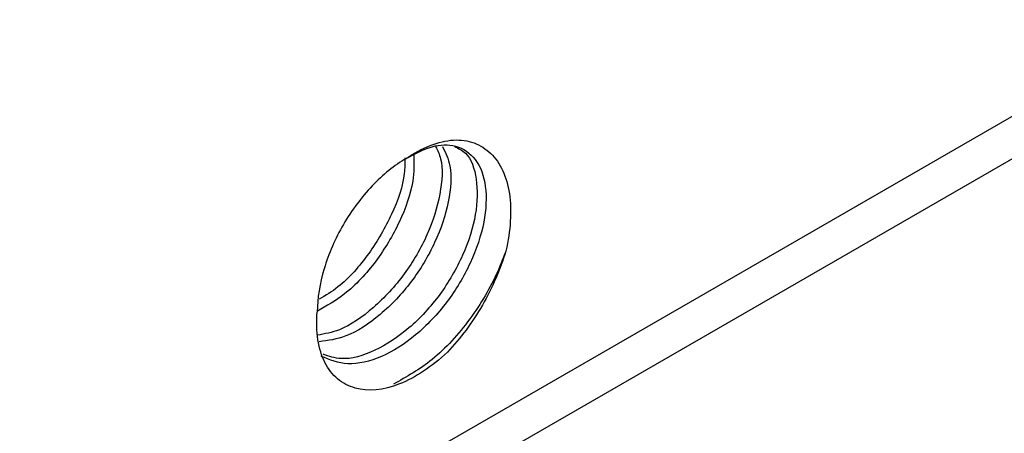
# Model space of a CAD drawing. Units: inches. Extents: x 0.2 to 10.8, y 0.2 to 8.3.
# Drawn here: x 1.7 to 1.9, y 6.8 to 6.9 of the extents above; entities that cross this region are included whole.
import ezdxf

# ---------------------------------------------------------------- set-up
doc = ezdxf.new("R2010")
doc.units = ezdxf.units.IN
doc.header["$MEASUREMENT"] = 0

msp = doc.modelspace()

# ---------------------------------------------------------------- linework, layer by layer
at = {"color": 7, "linetype": 'Continuous', "lineweight": 25}
for p, q in [((1.1367, 6.43642), (2.16488, 7.02998)), ((1.13126, 6.4244), (2.15944, 7.01796))]:
    msp.add_line(p, q, dxfattribs=at)
for points, knots in [([(1.76214, 6.86178), (1.76399, 6.86277), (1.7677, 6.86478), (1.77287, 6.86476), (1.77701, 6.86201), (1.77912, 6.85632), (1.7788, 6.84857), (1.77593, 6.83994), (1.7709, 6.83149), (1.76429, 6.8245), (1.75698, 6.81991), (1.74986, 6.81817), (1.74619, 6.81967), (1.74443, 6.82039)], [0, 0, 0, 0, 0.081106, 0.163178, 0.255954, 0.350622, 0.443366, 0.538005, 0.630846, 0.725342, 0.818409, 0.912648, 1, 1, 1, 1]), ([(1.76214, 6.86178), (1.76384, 6.86296), (1.76553, 6.86388), (1.76886, 6.86519), (1.77051, 6.86557), (1.77358, 6.86575), (1.77505, 6.86554), (1.77766, 6.86458), (1.77884, 6.86384), (1.78087, 6.86187), (1.7817, 6.86067), (1.78302, 6.85782), (1.78348, 6.85619), (1.78401, 6.85265), (1.78407, 6.8507), (1.78382, 6.84667), (1.78351, 6.84458), (1.783, 6.84241)], [0, 0, 0, 0, 0.125, 0.125, 0.25, 0.25, 0.375, 0.375, 0.5, 0.5, 0.625, 0.625, 0.75, 0.75, 0.875, 0.875, 1, 1, 1, 1]), ([(1.76833, 6.86429), (1.76873, 6.86349), (1.76998, 6.86101), (1.76954, 6.8544), (1.76693, 6.84591), (1.762, 6.83735), (1.7555, 6.83035), (1.74898, 6.82576), (1.74515, 6.82509), (1.74363, 6.82482)], [0, 0, 0, 0, 0.076906, 0.238893, 0.404033, 0.566301, 0.731091, 0.893867, 1, 1, 1, 1]), ([(1.76977, 6.86432), (1.77039, 6.86305), (1.77183, 6.86008), (1.77132, 6.8528), (1.76852, 6.84424), (1.76347, 6.83575), (1.75689, 6.82886), (1.74998, 6.82426), (1.74583, 6.82369), (1.74398, 6.82344)], [0, 0, 0, 0, 0.112497, 0.264154, 0.418912, 0.570729, 0.725252, 0.877438, 1, 1, 1, 1]), ([(1.77226, 6.86431), (1.77308, 6.86392), (1.77544, 6.8628), (1.77715, 6.85776), (1.77706, 6.85022), (1.77433, 6.84158), (1.76944, 6.8331), (1.7629, 6.82596), (1.75563, 6.82124), (1.74918, 6.81933), (1.74603, 6.8204), (1.74482, 6.82081)], [0, 0, 0, 0, 0.064834, 0.188729, 0.310147, 0.433928, 0.555558, 0.679078, 0.801087, 0.924196, 1, 1, 1, 1]), ([(1.76214, 6.86178), (1.75972, 6.86038), (1.7573, 6.85843), (1.75282, 6.85371), (1.75077, 6.85095), (1.74734, 6.84502), (1.74596, 6.84186), (1.74409, 6.83562), (1.7436, 6.83255), (1.74358, 6.82974)], [0, 0, 0, 0, 0.25, 0.25, 0.5, 0.5, 0.75, 0.75, 1, 1, 1, 1]), ([(1.76378, 6.86253), (1.76381, 6.86075), (1.76388, 6.8565), (1.76103, 6.84846), (1.75607, 6.84012), (1.74989, 6.83336), (1.74552, 6.83093), (1.7436, 6.82987)], [0, 0, 0, 0, 0.1605965, 0.3835959, 0.6023569, 0.8250182, 1, 1, 1, 1]), ([(1.76186, 6.86194), (1.76188, 6.86087), (1.76196, 6.85735), (1.7594, 6.85009), (1.7546, 6.84176), (1.74907, 6.83537), (1.74532, 6.83314), (1.744, 6.83235)], [0, 0, 0, 0, 0.110305, 0.36296, 0.611224, 0.863344, 1, 1, 1, 1]), ([(1.783, 6.84241), (1.78247, 6.841), (1.78062, 6.83614), (1.77573, 6.82791), (1.76795, 6.81929), (1.76226, 6.8161), (1.75951, 6.81456)], [0, 0, 0, 0, 0.121562, 0.41786, 0.719426, 1, 1, 1, 1]), ([(1.783, 6.84241), (1.78243, 6.84049), (1.78172, 6.83856), (1.78008, 6.83479), (1.77915, 6.83293), (1.77705, 6.82929), (1.7759, 6.82754), (1.77346, 6.82425), (1.77216, 6.8227), (1.77078, 6.82125)], [0, 0, 0, 0, 0.25, 0.25, 0.5, 0.5, 0.75, 0.75, 1, 1, 1, 1]), ([(1.77078, 6.82125), (1.76915, 6.81972), (1.7675, 6.81841), (1.76414, 6.81618), (1.76242, 6.81526), (1.75743, 6.81328), (1.75422, 6.81298), (1.75016, 6.81413), (1.74892, 6.81479), (1.74678, 6.81656), (1.74588, 6.81772), (1.74449, 6.82048), (1.744, 6.82206), (1.74346, 6.82562), (1.74341, 6.82757), (1.74358, 6.82963)], [0, 0, 0, 0, 0.125, 0.125, 0.25, 0.25, 0.5, 0.5, 0.625, 0.625, 0.75, 0.75, 0.875, 0.875, 1, 1, 1, 1])]:
    msp.add_open_spline(points, degree=3, knots=knots, dxfattribs=at)

doc.saveas('drawing.dxf')
